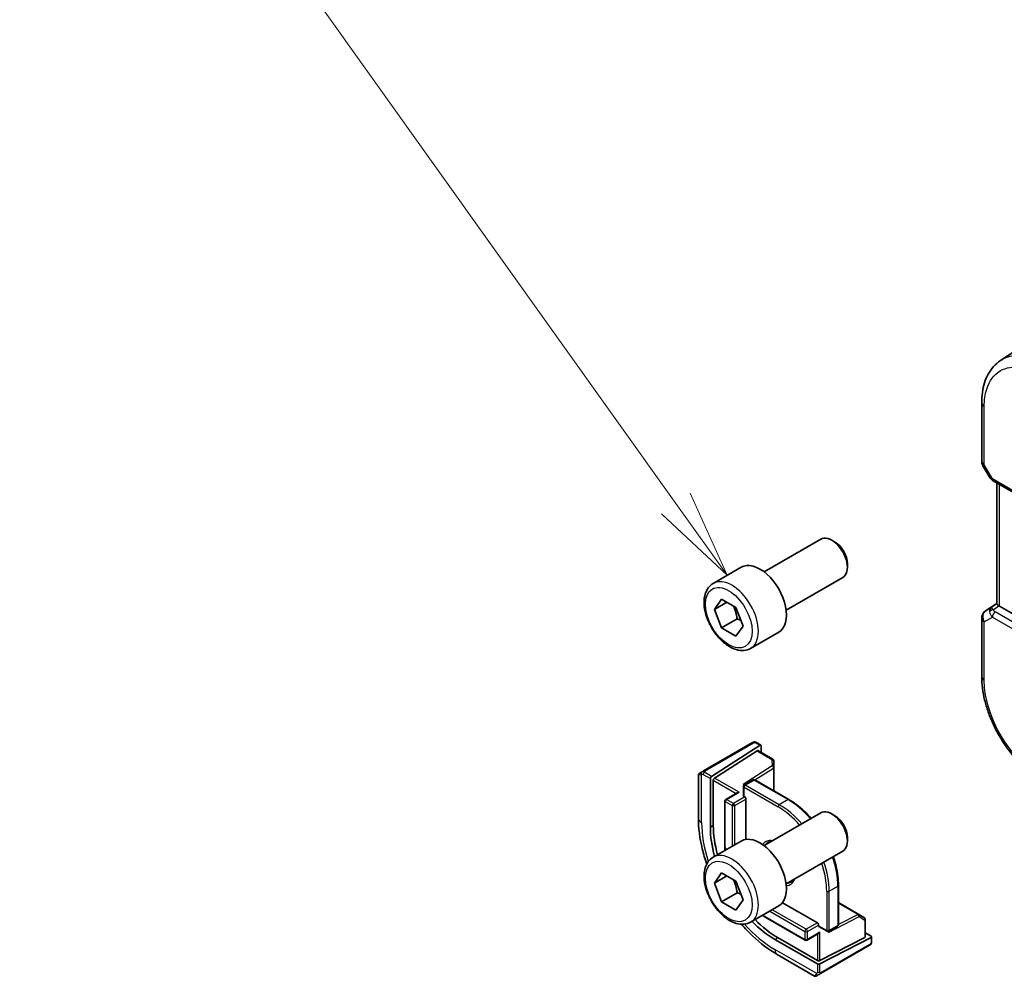
# Model space of a CAD drawing. Units: millimetres. Extents: x 58 to 7136, y 32 to 1437.
# Drawn here: x 811 to 923, y 571 to 679 of the extents above; entities that cross this region are included whole.
import ezdxf

# ---------------------------------------------------------------- set-up
doc = ezdxf.new("R2010")
doc.units = ezdxf.units.MM
doc.header["$LTSCALE"] = 4
doc.layers.add('Symbol (TK)', color=100, linetype='Continuous', lineweight=18, true_color=0x00ff3f)
doc.layers.add('Visible (ISO)', color=7, linetype='Continuous', lineweight=35)
doc.layers.add('Visible Narrow (ISO)', color=7, linetype='Continuous', lineweight=25)
doc.styles.add('Note Text (TK2)', font='MS PGothic.ttf')

# ---------------------------------------------------------------- blocks, each defined once
blk = doc.blocks.new('バルーン2')
at = {"layer": 'Symbol (TK)', "color": 100, "true_color": 0x00ff40}
for p, q in [((234.676, 164.77), (226.247, 187.148)), ((235.558, 162.43), (235.144, 164.946)), ((234.676, 164.77), (235.558, 162.43)), ((234.208, 164.593), (235.558, 162.43))]:
    blk.add_line(p, q, dxfattribs=at)
at = {"layer": 'Symbol (TK)'}
blk.add_circle((225.19, 189.953), 3, dxfattribs=at)
at = {"layer": 'Symbol (TK)', "color": 7, "insert": (225.19, 189.935), "char_height": 2, "attachment_point": 5, "style": 'Note Text (TK2)'}
blk.add_mtext('4', dxfattribs=at)
blk = doc.blocks.new('バルーン4')
at = {"layer": 'Symbol (TK)', "color": 100, "true_color": 0x00ff40}
for p, q in [((221.377, 156.109), (207.52, 175.52)), ((222.829, 154.074), (221.784, 156.399)), ((221.377, 156.109), (222.829, 154.074)), ((220.97, 155.818), (222.829, 154.074))]:
    blk.add_line(p, q, dxfattribs=at)
at = {"layer": 'Symbol (TK)'}
blk.add_circle((205.784, 177.952), 3, dxfattribs=at)
at = {"layer": 'Symbol (TK)', "color": 7, "insert": (205.784, 177.946), "char_height": 2, "attachment_point": 5, "style": 'Note Text (TK2)'}
blk.add_mtext('6', dxfattribs=at)

msp = doc.modelspace()

# ---------------------------------------------------------------- linework, layer by layer
at = {"layer": 'Visible (ISO)'}
for p, q in [((922.2811, 640.6246), (927.1793, 643.8869)), ((920.1638, 629.2228), (920.1638, 635.8425)), ((920.2978, 628.7228), (921.0804, 627.3672)), ((921.4816, 626.9899), (932.558, 620.5949)), ((921.876, 613.0467), (921.876, 626.7621)), ((895.5016, 616.6909), (901.9214, 620.3973)), ((903.5184, 620.0732), (903.1714, 620.2735)), ((889.7262, 615.3771), (892.9081, 617.2143)), ((904.9392, 617.6124), (904.9392, 617.2117)), ((898.0016, 612.3607), (904.4214, 616.0672)), ((889.8646, 612.4352), (890.6811, 613.5968)), ((891.2788, 613.2517), (889.8646, 612.4352)), ((890.6811, 613.5968), (892.3141, 612.654)), ((892.3141, 612.654), (893.1306, 610.5496)), ((920.6085, 612.2673), (921.876, 613.1135)), ((933.5699, 606.2263), (922.1689, 612.8087)), ((890.6811, 610.3308), (889.8646, 612.4352)), ((892.4489, 611.3514), (890.6811, 610.3308)), ((893.1306, 610.5496), (892.3141, 609.388)), ((920.1638, 611.4356), (920.1638, 604.8159)), ((892.3141, 609.388), (890.6811, 610.3308)), ((893.9762, 608.0159), (897.1581, 609.853)), ((894.1976, 597.3337), (888.6441, 594.1274)), ((895.04, 597.0364), (889.5456, 593.5134)), ((894.6409, 597.3345), (895.1348, 597.0494)), ((889.8807, 593.3199), (894.705, 596.4134)), ((894.7998, 596.4263), (896.4881, 595.4515)), ((895.1741, 596.9591), (895.1741, 596.2102)), ((896.5879, 595.2874), (896.6217, 594.5422)), ((888.1556, 593.8453), (888.3898, 593.9806)), ((896.6219, 594.5331), (896.6219, 591.8633)), ((888.0556, 593.6721), (888.0556, 588.7938)), ((889.4116, 587.7119), (889.4116, 593.2641)), ((889.7467, 587.9268), (889.7467, 593.0707)), ((894.2614, 593.1107), (893.2714, 592.5392)), ((894.4614, 593.1107), (898.3151, 590.8858)), ((892.4643, 591.665), (891.1501, 590.9062)), ((893.1714, 592.366), (893.1714, 591.3045)), ((891.0501, 590.733), (891.0501, 585.5891)), ((893.23, 591.2229), (893.3007, 591.1821)), ((893.4421, 590.9371), (893.4421, 586.3693)), ((895.5016, 585.664), (901.9214, 589.3705)), ((903.5184, 589.0463), (903.1714, 589.2466)), ((889.7262, 584.3503), (892.9081, 586.1874)), ((904.9392, 586.5855), (904.9392, 586.1848)), ((898.0016, 581.3339), (904.4214, 585.0403)), ((889.8646, 581.4083), (890.6811, 582.5699)), ((890.6811, 582.5699), (892.3141, 581.6271)), ((891.2788, 582.2248), (889.8646, 581.4083)), ((890.6811, 579.304), (889.8646, 581.4083)), ((892.3141, 581.6271), (893.1306, 579.5227)), ((892.4489, 580.3246), (890.6811, 579.304)), ((903.9305, 581.1596), (903.9305, 576.7097)), ((892.3141, 578.3611), (890.6811, 579.304)), ((893.1306, 579.5227), (892.3141, 578.3611)), ((897.5826, 579.1977), (901.5385, 576.9138)), ((903.9305, 579.2044), (906.2426, 577.8695)), ((893.9762, 576.9891), (897.1581, 578.8262)), ((895.711, 577.5162), (900.1657, 574.9443)), ((906.2504, 577.8648), (906.8789, 577.463)), ((906.9711, 577.2945), (906.9711, 575.3449)), ((901.6799, 576.6688), (901.6799, 576.5872)), ((901.7214, 576.4956), (902.6406, 575.9649)), ((903.8305, 576.5364), (902.8406, 575.9649)), ((901.5385, 572.2597), (896.7302, 575.0358)), ((901.5385, 572.6466), (897.0837, 575.2186)), ((901.6799, 575.703), (900.3657, 574.9443)), ((906.9125, 575.2693), (901.8214, 572.638)), ((907.6196, 575.2479), (901.8214, 572.2512)), ((906.9711, 575.7771), (907.6196, 575.4027)), ((907.6782, 575.3235), (907.6782, 574.7532)), ((901.9023, 571.1634), (907.4558, 574.3697)), ((896.9891, 573.3205), (901.2138, 570.8814)), ((901.6481, 571.0166), (901.4138, 570.8814))]:
    msp.add_line(p, q, dxfattribs=at)
for centre, radius, start, end in [((921.1638, 629.2228), 1, 180, 210), ((921.1638, 611.4356), 1, 123.72965, 180), ((896.3881, 595.2783), 0.2, 2.59689, 60), ((888.2556, 593.6721), 0.2, 120, 180), ((896.4219, 594.5331), 0.2, 0, 2.59689), ((894.3614, 592.9375), 0.2, 60, 120), ((893.3714, 592.366), 0.2, 120, 180), ((891.2501, 590.733), 0.2, 120, 180), ((906.1426, 577.6963), 0.2, 57.40311, 60), ((906.7711, 577.2945), 0.2, 0, 57.40311), ((902.7406, 576.1381), 0.2, 240, 300), ((903.7305, 576.7097), 0.2, 300, 0), ((900.2657, 575.1175), 0.2, 240, 300), ((901.3138, 571.0546), 0.2, 240, 300)]:
    msp.add_arc(centre, radius, start, end, dxfattribs=at)
for centre, major_axis, ratio, start_param, end_param in [((903.1714, 618.2323), (-1.25, 2.1651), 0.57735027, 3.14159264, 6.28318531), ((903.5184, 618.4326), (-1.0046, 1.7401), 0.57735027, 3.92699082, 5.49778714), ((895.0331, 613.5337), (-2.125, 3.6806), 0.57735027, 3.14159265, 6.28318531), ((922.876, 613.2884), (-0.9987, -0.083), 0.6252357, 0.66468856, 0.73345339), ((895.04, 596.8731), (-0.0925, -0.1775), 0.54637912, 2.33261789, 3.90341422), ((894.705, 596.2501), (-0.0925, -0.1775), 0.54637912, 3.11801605, 3.90341422), ((889.5456, 593.3501), (0.0925, 0.1775), 0.54637912, 0.76182156, 2.33261789), ((889.8807, 593.1566), (0.0925, 0.1775), 0.54637912, 0.76182156, 2.33261789), ((893.1312, 592.423), (-0.2756, -0.0064), 0.59226017, 4.04379484, 4.69859538), ((892.6643, 591.5495), (0.2828, 0), 0.57735027, 1.57079633, 2.35619449), ((893.3714, 591.3045), (-0.2, 0), 0.57735027, 0, 0.78539816), ((893.3007, 591.0188), (0.1, -0.1732), 0.57735027, 0.78539816, 2.35619449), ((903.1714, 587.2054), (-1.25, 2.1651), 0.57735027, 3.14159265, 6.28318531), ((903.5184, 587.4058), (-1.0046, 1.7401), 0.57735027, 3.92699082, 5.49778714), ((896.7302, 583.4866), (-5.175, 8.9634), 0.57735027, 0.78539816, 1.1476536), ((897.0837, 583.6907), (-5.1881, 8.9861), 0.57735027, 0.78539816, 1.14879061), ((895.0331, 582.5068), (-2.125, 3.6806), 0.57735027, 3.14159265, 6.28318531), ((896.7302, 583.4866), (-5.175, 8.9634), 0.57735027, 1.99393905, 2.35619449), ((897.0837, 583.6907), (-5.1881, 8.9861), 0.57735027, 1.99280204, 2.35619449), ((901.5385, 576.7505), (0.1, -0.1732), 0.57735027, 0.78539816, 2.35619449), ((901.8214, 576.6688), (-0.1, -0.1732), 0.57735027, 5.49778714, 6.28318531), ((901.6799, 575.934), (-0.1414, -0.2449), 0.57735027, 0.78539816, 1.57079633), ((902.6699, 575.9015), (0.1434, 0.2355), 0.59226017, 4.72618258, 5.38098312), ((906.7711, 575.351), (0.1999, -0.0086), 0.54637912, 5.52136374, 6.30676191), ((907.4782, 575.3296), (0.1999, -0.0086), 0.54637912, 5.52136374, 7.09216007), ((901.6799, 572.7197), (-0.1999, 0.0086), 0.54637912, 0.80897476, 2.37977109), ((901.6799, 572.3328), (-0.1999, 0.0086), 0.54637912, 0.80897476, 2.37977109)]:
    msp.add_ellipse(centre, major_axis=major_axis, ratio=ratio, start_param=start_param, end_param=end_param, dxfattribs=at)
for points, knots in [([(920.1638, 635.8425), (920.1638, 636.2461), (920.1899, 636.6394), (920.2972, 637.3988), (920.3783, 637.7648), (920.5987, 638.462), (920.738, 638.7931), (921.0774, 639.4104), (921.2776, 639.6964), (921.7374, 640.209), (921.997, 640.4354), (922.2811, 640.6246)], [-0.785398032, -0.785398032, -0.785398032, -0.785398032, -0.635709658, -0.635709658, -0.486021284, -0.486021284, -0.33633291, -0.33633291, -0.186644536, -0.186644536, -0.036956162, -0.036956162, -0.036956162, -0.036956162]), ([(921.0804, 627.3672), (921.1019, 627.3301), (921.1252, 627.2967), (921.1739, 627.2354), (921.1994, 627.2075), (921.2519, 627.1556), (921.279, 627.1316), (921.3345, 627.0866), (921.363, 627.0656), (921.4213, 627.026), (921.4511, 627.0074), (921.4816, 626.9899)], [0.83221459, 0.83221459, 0.83221459, 0.83221459, 0.955310532, 0.955310532, 1.078406474, 1.078406474, 1.201502415, 1.201502415, 1.324598357, 1.324598357, 1.447694299, 1.447694299, 1.447694299, 1.447694299]), ([(893.9762, 608.0159), (893.7464, 607.8833), (893.4866, 607.8048), (892.9266, 607.7554), (892.6253, 607.7934), (891.9871, 607.9847), (891.65, 608.1535), (890.9891, 608.6054), (890.6662, 608.893), (890.0748, 609.5493), (889.806, 609.9175), (889.3457, 610.6983), (889.1538, 611.1106), (888.864, 611.9441), (888.7666, 612.3652), (888.681, 613.1814), (888.6935, 613.5764), (888.8431, 614.2922), (888.9773, 614.6164), (889.3274, 615.0857), (889.5132, 615.2542), (889.7262, 615.3771)], [2.35619449, 2.35619449, 2.35619449, 2.35619449, 2.61880307, 2.61880307, 2.90563775, 2.90563775, 3.23346794, 3.23346794, 3.57366566, 3.57366566, 3.91120647, 3.91120647, 4.24701158, 4.24701158, 4.58425727, 4.58425727, 4.9244062, 4.9244062, 5.25437845, 5.25437845, 5.49778714, 5.49778714, 5.49778714, 5.49778714]), ([(922.122, 612.8379), (922.0967, 612.8548), (922.0735, 612.8707), (921.9838, 612.9334), (921.9324, 612.9735), (921.8849, 613.0218), (921.8762, 613.0362), (921.8761, 613.0466)], [0.8298982879, 0.8298982879, 0.8298982879, 0.8298982879, 0.8410982076, 0.8410982076, 0.8775623183, 0.8775623183, 0.9024561926, 0.9024561926, 0.9024561926, 0.9024561926]), ([(926.9187, 593.116), (926.552, 593.3278), (926.1898, 593.5701), (925.4803, 594.1095), (925.133, 594.4065), (924.4593, 595.0483), (924.1329, 595.393), (923.5072, 596.1223), (923.208, 596.5069), (922.6426, 597.3077), (922.3765, 597.7238), (921.8831, 598.5783), (921.6558, 599.0168), (921.245, 599.9068), (921.0616, 600.3583), (920.7428, 601.2648), (920.6075, 601.7198), (920.3886, 602.6241), (920.305, 603.0734), (920.1926, 603.9576), (920.1638, 604.3924), (920.1638, 604.8159)], [-0.78539803, -0.78539803, -0.78539803, -0.78539803, -0.62831843, -0.62831843, -0.47123882, -0.47123882, -0.31415921, -0.31415921, -0.15707961, -0.15707961, 0, 0, 0.15707961, 0.15707961, 0.31415921, 0.31415921, 0.47123882, 0.47123882, 0.62831843, 0.62831843, 0.78539803, 0.78539803, 0.78539803, 0.78539803]), ([(894.2513, 597.3647), (894.253, 597.3657), (894.247, 597.3622), (894.2297, 597.3522), (894.2208, 597.3471), (894.2092, 597.3404), (894.1976, 597.3337)], [0.566058652, 0.566058652, 0.566058652, 0.566058652, 0.853044477, 0.853044477, 0.853044477, 1, 1, 1, 1]), ([(894.2574, 597.3682), (894.2722, 597.3767), (894.2877, 597.384), (894.3191, 597.3965), (894.3354, 597.4021), (894.3604, 597.408), (894.3693, 597.4096), (894.4007, 597.4134), (894.4238, 597.4127), (894.4928, 597.4029), (894.535, 597.3862), (894.5887, 597.3618), (894.602, 597.3553), (894.6215, 597.3452), (894.6282, 597.3417), (894.6367, 597.3369), (894.6388, 597.3357), (894.6409, 597.3345)], [0, 0, 0, 0, 0.0052087466, 0.0052087466, 0.0102509878, 0.0102509878, 0.0129713195, 0.0129713195, 0.0197511025, 0.0197511025, 0.03480039, 0.03480039, 0.0397834206, 0.0397834206, 0.0421838209, 0.0421838209, 0.0429841389, 0.0429841389, 0.0429841389, 0.0429841389]), ([(888.6441, 594.1274), (888.5889, 594.0955), (888.5137, 594.0521), (888.4522, 594.0166), (888.4253, 594.0011), (888.405, 593.9893), (888.3898, 593.9806)], [0, 0, 0, 0, 0.69625733, 0.69625733, 0.69625733, 1, 1, 1, 1]), ([(900.8358, 588.7437), (900.585, 589.0334), (900.3247, 589.3071), (899.498, 590.0946), (898.9084, 590.5432), (898.3151, 590.8858)], [4.248160001, 4.248160001, 4.248160001, 4.248160001, 4.398229715, 4.398229715, 4.71238898, 4.71238898, 4.71238898, 4.71238898]), ([(888.0556, 588.7938), (888.0556, 587.6758), (888.2078, 586.4962), (888.6356, 584.729), (888.8051, 584.1541), (889.0039, 583.581)], [0, 0, 0, 0, 0.314159265, 0.314159265, 0.464232485, 0.464232485, 0.464232485, 0.464232485]), ([(893.9762, 576.9891), (893.7464, 576.8564), (893.4866, 576.7779), (892.9266, 576.7286), (892.6253, 576.7665), (891.9871, 576.9578), (891.65, 577.1267), (890.9891, 577.5786), (890.6662, 577.8661), (890.0748, 578.5225), (889.806, 578.8907), (889.3457, 579.6715), (889.1538, 580.0837), (888.864, 580.9172), (888.7666, 581.3383), (888.681, 582.1545), (888.6935, 582.5495), (888.8431, 583.2654), (888.9773, 583.5896), (889.3274, 584.0588), (889.5132, 584.2273), (889.7262, 584.3503)], [2.35619449, 2.35619449, 2.35619449, 2.35619449, 2.61880307, 2.61880307, 2.90563775, 2.90563775, 3.23346794, 3.23346794, 3.57366566, 3.57366566, 3.91120647, 3.91120647, 4.24701158, 4.24701158, 4.58425727, 4.58425727, 4.9244062, 4.9244062, 5.25437845, 5.25437845, 5.49778714, 5.49778714, 5.49778714, 5.49778714]), ([(903.9305, 581.1596), (903.9305, 581.8446), (903.8368, 582.5795), (903.5682, 583.6892), (903.4613, 584.0515), (903.3358, 584.4136)], [3.141592654, 3.141592654, 3.141592654, 3.141592654, 3.455751919, 3.455751919, 3.605821633, 3.605821633, 3.605821633, 3.605821633]), ([(898.8049, 581.7977), (898.799, 581.7883), (898.7931, 581.779), (898.7137, 581.6612), (898.6261, 581.5789), (898.5252, 581.5207)], [3.628957216, 3.628957216, 3.628957216, 3.628957216, 3.651820746, 3.651820746, 3.926990817, 3.926990817, 3.926990817, 3.926990817]), ([(892.9488, 576.7482), (893.3458, 576.2895), (893.7589, 575.8552), (895.0754, 574.6012), (896.0208, 573.8795), (896.9891, 573.3205)], [1.106563841, 1.106563841, 1.106563841, 1.106563841, 1.256637061, 1.256637061, 1.570796327, 1.570796327, 1.570796327, 1.570796327]), ([(907.6782, 574.7532), (907.6782, 574.7393), (907.6776, 574.7247), (907.6755, 574.6902), (907.6735, 574.6698), (907.6666, 574.6188), (907.6607, 574.5871), (907.6423, 574.5369), (907.6332, 574.5178), (907.6163, 574.4919), (907.6102, 574.4838), (907.5988, 574.4704), (907.5935, 574.4648), (907.5805, 574.452), (907.5723, 574.4447), (907.555, 574.4306), (907.5457, 574.4236), (907.5297, 574.4127), (907.5229, 574.4084), (907.5161, 574.4045)], [0, 0, 0, 0, 0.0046594455, 0.0046594455, 0.0116517403, 0.0116517403, 0.0221977472, 0.0221977472, 0.0285403801, 0.0285403801, 0.0315311169, 0.0315311169, 0.0338517926, 0.0338517926, 0.0370782103, 0.0370782103, 0.040603124, 0.040603124, 0.0430115052, 0.0430115052, 0.0430115052, 0.0430115052]), ([(901.6481, 571.0166), (901.6907, 571.0412), (901.7992, 571.1039), (901.8671, 571.143), (901.8788, 571.1498), (901.8907, 571.1567), (901.9023, 571.1634)], [0, 0, 0, 0, 0.85304448, 0.85304448, 0.85304448, 1, 1, 1, 1])]:
    msp.add_open_spline(points, degree=3, knots=knots, dxfattribs=at)
for points, weights in [([(892.0106, 612.8292), (892.3257, 612.1996), (892.4489, 611.3514)], [1.06693608051, 1.10573231101, 1]), ([(892.4489, 611.3514), (892.6829, 611.2768), (892.8788, 611.1986)], [1, 1.0307196426, 1.04923898582]), ([(892.0106, 581.8024), (892.3257, 581.1727), (892.4489, 580.3246)], [1.06693608051, 1.10573231101, 1]), ([(892.4489, 580.3246), (892.6829, 580.25), (892.8788, 580.1717)], [1, 1.0307196426, 1.04923898582])]:
    msp.add_rational_spline(points, weights, degree=2, dxfattribs=at)
for points in [[(895.9252, 586.024), (896.0344, 586.0871), (896.1604, 586.1228), (896.3049, 586.1278)], [(891.0501, 585.5891), (891.0501, 585.4368), (891.0556, 585.2817), (891.0667, 585.1242)], [(895.3167, 577.763), (895.4476, 577.6747), (895.5791, 577.5924), (895.711, 577.5162)], [(907.4558, 574.3697), (907.4902, 574.3896), (907.5104, 574.4012), (907.5122, 574.4023)]]:
    msp.add_open_spline(points, degree=3, dxfattribs=at)
at = {"layer": 'Visible Narrow (ISO)'}
for p, q in [((920.4567, 628.8145), (920.4567, 635.4343)), ((920.4567, 628.8145), (920.2978, 628.7228)), ((921.378, 627.2187), (920.4567, 628.8145)), ((932.4544, 620.8238), (921.378, 627.2187)), ((922.1689, 612.8087), (922.1689, 626.593)), ((920.6275, 612.2791), (921.876, 613.1127)), ((921.876, 613.0549), (921.2248, 612.624)), ((921.4648, 612.403), (922.122, 612.8379)), ((920.4567, 611.0274), (921.378, 611.5593)), ((921.2248, 612.624), (920.6275, 612.2791)), ((921.378, 611.5593), (932.4544, 605.1644)), ((932.7772, 605.7574), (921.7008, 612.1523)), ((920.4567, 604.4077), (920.4567, 611.0274)), ((888.7441, 594.1175), (894.2976, 597.3238)), ((894.5409, 597.3246), (895.04, 597.0364)), ((894.705, 596.4134), (896.3881, 595.4416)), ((896.3881, 595.4416), (896.4219, 594.6964)), ((888.4217, 588.2835), (888.4217, 593.7577)), ((888.6012, 593.732), (889.4116, 593.2641)), ((889.5456, 593.5134), (888.7426, 593.977)), ((896.4219, 594.6964), (893.1312, 592.5863)), ((894.4674, 593.1073), (896.5706, 594.4559)), ((896.5706, 594.4559), (896.5706, 591.893)), ((889.7467, 593.0707), (892.3229, 591.5833)), ((892.6643, 591.7128), (889.8807, 593.3199)), ((893.1312, 592.5863), (893.2448, 592.5208)), ((893.3714, 592.5293), (894.3614, 593.1008)), ((894.3614, 593.1008), (898.2151, 590.8759)), ((891.2501, 590.8963), (892.6643, 591.7128)), ((893.23, 592.2843), (897.0837, 590.0594)), ((893.23, 591.2229), (893.23, 592.2843)), ((897.2252, 590.3043), (893.3714, 592.5293)), ((891.1087, 585.5074), (891.1087, 590.6513)), ((891.1087, 590.6513), (891.8865, 590.2023)), ((892.0279, 590.4472), (891.2501, 590.8963)), ((893.3007, 591.1821), (892.0279, 590.4472)), ((892.1694, 590.2023), (893.4421, 590.9371)), ((898.2151, 590.8759), (897.2252, 590.3043)), ((891.8865, 590.2023), (891.8865, 585.5976)), ((892.1694, 585.7609), (892.1694, 590.2023)), ((889.7467, 587.9268), (889.4116, 587.7119)), ((902.5992, 580.5064), (902.5992, 576.0565)), ((902.882, 580.5064), (903.872, 581.0779)), ((902.882, 576.0565), (902.882, 580.5064)), ((903.872, 581.0779), (903.872, 576.628)), ((896.1365, 578.2363), (900.1243, 575.934)), ((900.2657, 576.1789), (896.4194, 578.3996)), ((903.9305, 579.1451), (906.15, 577.8637)), ((900.1243, 575.0358), (895.6695, 577.6078)), ((902.8113, 575.8198), (906.2841, 577.6147)), ((906.15, 577.8637), (903.9305, 576.7166)), ((906.2841, 577.6147), (906.9125, 577.2128)), ((906.9125, 577.2128), (906.9125, 575.2693)), ((900.1243, 575.934), (900.1243, 575.0358)), ((901.5385, 576.9138), (900.2657, 576.1789)), ((900.4071, 575.934), (901.6799, 576.6688)), ((900.4071, 575.0358), (900.4071, 575.934)), ((901.8214, 575.8523), (900.4071, 575.0358)), ((902.5992, 576.0565), (901.6799, 576.5872)), ((901.8214, 572.638), (901.8214, 575.8523)), ((902.8113, 575.951), (902.8113, 575.8198)), ((903.872, 576.628), (902.882, 576.0565)), ((897.0837, 575.2186), (896.7302, 575.0358)), ((901.5385, 575.6214), (901.5385, 572.6466)), ((907.6196, 575.2479), (907.6196, 574.6716)), ((901.471, 571.1556), (896.7302, 573.8927)), ((907.4973, 574.4613), (901.9437, 571.2549)), ((901.5385, 572.2597), (901.5385, 571.3239)), ((901.8214, 571.3239), (901.8214, 572.2512))]:
    msp.add_line(p, q, dxfattribs=at)
for centre, major_axis, ratio, start_param, end_param in [((921.1638, 635.8425), (-1, 0), 0.57735027, 0, 0.78539816), ((921.1638, 629.2228), (-1, 0), 0.57735027, 0, 0.78539816), ((922.1161, 627.5734), (1.0509, 0.1639), 0.32934228, 3.26824191, 3.88372162), ((921.7316, 627.4229), (-0.25, -0.433), 0.57735027, 5.49778714, 6.28318531), ((891.8512, 611.6965), (2.125, -3.6806), 0.57735027, 0, 3.14159265), ((921.1638, 611.4356), (-0.5, 0.866), 0.81649658, 0.05235988, 1.57079633), ((921.1638, 611.4356), (-0.5553, 0.8317), 0.59411967, 6.24561175, 6.28318531), ((921.7612, 611.7805), (0.5174, -0.8559), 0.54786371, 3.18293689, 3.96705402), ((921.4956, 612.0141), (-0.4772, -0.1492), 0.77244522, 4.53821541, 5.54247735), ((922.1161, 611.9854), (-1.0034, 0.4494), 0.70502654, 0.36496365, 1.09928297), ((921.7612, 611.7805), (-0.54, 0.8418), 0.11875401, 5.46545337, 6.2495705), ((921.7316, 611.7634), (-0.25, -0.433), 0.57735027, 4.01425728, 5.49778714), ((922.0853, 612.3743), (0.6266, -0.1331), 0.54095014, 3.43692395, 4.17124327), ((921.1638, 611.4356), (-1, 0), 0.57735027, 0, 0.78539816), ((921.1638, 604.8159), (-1, 0), 0.57735027, 0, 0.78539816), ((894.2976, 597.1605), (-0.1, 0.1732), 0.57735027, 5.49778714, 6.28318531), ((894.5409, 597.1613), (0.1, 0.1732), 0.57735027, 0, 0.78539816), ((896.3881, 595.2783), (0.1, 0.1732), 0.57735027, 0, 0.78539816), ((896.3881, 595.2783), (0.1998, 0.0091), 0.81621679, 0, 1.53379343), ((889.3056, 594.2783), (-1.2492, -0.61), 0.0746875, 6.24672831, 6.92778636), ((888.4898, 593.8074), (-0.1, 0.1732), 0.85690245, 0, 1.49708378), ((888.7426, 593.8137), (-0.1, -0.1732), 0.57735027, 3.92699082, 5.49778714), ((888.7441, 593.9542), (-0.1, 0.1732), 0.57735027, 5.49778714, 6.28318531), ((896.4219, 594.5331), (0.1998, 0.0091), 0.81621679, 0, 1.53379343), ((896.4219, 594.5331), (0.108, -0.1684), 0.60677521, 0.75781096, 2.32860729), ((896.4219, 594.5331), (0.2, 0), 0.57735027, 5.55014702, 6.28318531), ((894.3614, 592.9375), (-0.1, 0.1732), 0.57735027, 5.49778714, 6.28318531), ((894.3614, 592.9375), (0.1, 0.1732), 0.57735027, 0, 0.78539816), ((893.3714, 592.366), (-0.2, 0), 0.57735027, 0, 0.78539816), ((893.3714, 592.366), (0.1, 0.1732), 0.57735027, 0.78539816, 2.35619449), ((893.3714, 592.366), (-0.1, 0.1732), 0.57735027, 5.49778714, 6.28318531), ((891.2501, 590.733), (-0.2, 0), 0.57735027, 0, 0.78539816), ((891.2501, 590.733), (0.1, 0.1732), 0.57735027, 0.78539816, 2.35619449), ((891.2501, 590.733), (-0.1, 0.1732), 0.57735027, 5.49778714, 6.28318531), ((892.0279, 590.2839), (-0.1, -0.1732), 0.57735027, 3.92699082, 5.49778714), ((892.0279, 590.2839), (-0.1, 0.1732), 0.57735027, 3.92699082, 5.49778714), ((898.2151, 590.7126), (0.1, 0.1732), 0.57735027, 0, 0.78539816), ((898.2151, 584.3439), (4, -6.9282), 0.57735027, 1.88862003, 2.35619449), ((892.0279, 590.2839), (0.2, 0), 0.57735027, 3.92699082, 5.49778714), ((897.2252, 590.141), (-0.1, -0.1732), 0.57735027, 3.92699082, 5.49778714), ((897.0837, 583.6907), (3.9, -6.755), 0.57735027, 1.89706715, 2.35619449), ((897.2252, 583.7724), (-4, 6.9282), 0.57735027, 5.03021268, 5.49778714), ((889.3056, 588.7938), (-1.25, 0), 0.57735027, 0, 0.78539816), ((896.7302, 583.4866), (-5.875, 10.1758), 0.57735027, 0.78539816, 1.21466859), ((897.0837, 583.6907), (-1.4, 2.4249), 0.57735027, 5.8160392, 6.57455257), ((897.2252, 583.7724), (-1.3, 2.2517), 0.57735027, 0, 0.27824682), ((891.8512, 580.6697), (2.125, -3.6806), 0.57735027, 0, 3.14159265), ((891.2501, 585.5891), (-0.2, 0), 0.57735027, 0, 0.78539816), ((895.6695, 582.8742), (-3.225, 5.5859), 0.57735027, 0.78539816, 0.85142124), ((897.0837, 583.6907), (3.9, -6.755), 0.57735027, 0.78539816, 1.24452551), ((897.2252, 583.7724), (-4, 6.9282), 0.57735027, 3.92699082, 4.39456528), ((898.2151, 584.3439), (4, -6.9282), 0.57735027, 0.78539816, 1.25297262), ((897.0837, 583.6907), (1.4, -2.4249), 0.57735027, 5.99181804, 6.75033142), ((897.2252, 583.7724), (1.3, -2.2517), 0.57735027, 6.00493848, 6.28318531), ((902.7406, 580.588), (-0.2, 0), 0.57735027, 0.78539816, 2.35619449), ((903.7305, 581.1596), (0.2, 0), 0.57735027, 5.49778714, 6.28318531), ((895.6695, 582.8742), (-3.225, 5.5859), 0.57735027, 2.29017141, 2.35619449), ((895.811, 577.6895), (-0.1, -0.1732), 0.57735027, 5.49778714, 6.28318531), ((906.1426, 577.6963), (0.1, 0.1732), 0.57735027, 0, 0.73303829), ((906.1426, 577.6963), (0.0918, -0.1777), 0.60677521, 0.81298537, 2.38378169), ((906.1426, 577.6963), (0.1077, 0.1685), 0.81621679, 4.74939188, 6.28318531), ((906.7711, 577.2945), (0.1077, 0.1685), 0.81621679, 4.74939188, 6.28318531), ((906.7711, 577.2945), (0.2, 0), 0.57735027, 5.49778714, 6.28318531), ((896.7302, 583.4866), (-5.875, 10.1758), 0.57735027, 1.92692406, 2.35619449), ((900.2657, 576.0156), (-0.1, -0.1732), 0.57735027, 3.92699082, 5.49778714), ((900.2657, 576.0156), (0.2, 0), 0.57735027, 3.92699082, 5.49778714), ((900.2657, 576.0156), (-0.1, 0.1732), 0.57735027, 3.92699082, 5.49778714), ((902.7406, 576.1381), (-0.1, -0.1732), 0.57735027, 5.49778714, 6.28318531), ((902.7406, 576.1381), (-0.2, 0), 0.57735027, 0.78539816, 2.35619449), ((902.7406, 576.1381), (0.1, -0.1732), 0.57735027, 0, 0.78539816), ((903.7305, 576.7097), (0.1, -0.1732), 0.57735027, 0, 0.78539816), ((903.7305, 576.7097), (0.2, 0), 0.57735027, 5.49778714, 6.28318531), ((900.2657, 575.1175), (-0.1, -0.1732), 0.57735027, 5.49778714, 6.28318531), ((900.2657, 575.1175), (-0.2, 0), 0.57735027, 0.78539816, 2.35619449), ((900.2657, 575.1175), (0.1, -0.1732), 0.57735027, 0, 0.78539816), ((907.4782, 574.7532), (0.2, 0), 0.57735027, 5.49778714, 6.28318531), ((897.6141, 574.4031), (-0.625, -1.0825), 0.57735027, 5.49778714, 6.28318531), ((907.3558, 574.5429), (0.1, -0.1732), 0.57735027, 0, 0.78539816), ((902.3638, 571.6608), (1.1529, 0.7768), 0.0746875, 2.4969916, 3.17804965), ((901.5481, 571.1898), (0.1, -0.1732), 0.85690245, 4.78610152, 6.28318531), ((901.6799, 571.4056), (0.2, 0), 0.57735027, 3.92699082, 5.49778714), ((901.8023, 571.3366), (0.1, -0.1732), 0.57735027, 0, 0.78539816)]:
    msp.add_ellipse(centre, major_axis=major_axis, ratio=ratio, start_param=start_param, end_param=end_param, dxfattribs=at)
for centre in [(891.4976, 611.4924), (891.4976, 580.4655)]:
    msp.add_ellipse(centre, major_axis=(1.875, -3.2476), ratio=0.57735027, dxfattribs=at)
for points, knots in [([(927.3817, 640.2478), (926.6027, 640.6976), (925.8238, 640.9949), (924.0914, 641.2971), (923.1757, 641.158), (922.3816, 640.6896), (922.331, 640.6578), (922.2812, 640.6246)], [-0.785398007, -0.785398007, -0.785398007, -0.785398007, -0.449640564, -0.449640564, 0.00539962, 0.00539962, 0.036956168, 0.036956168, 0.036956168, 0.036956168]), ([(920.4567, 635.4343), (920.4567, 636.1565), (920.5512, 636.8241), (921.0318, 638.3406), (921.5611, 639.0546), (922.9321, 639.8634), (923.755, 639.9883), (925.3117, 639.7169), (926.0116, 639.4497), (926.7116, 639.0456)], [-0.78539802, -0.78539802, -0.78539802, -0.78539802, -0.48539865, -0.48539865, -0.00539962, -0.00539962, 0.44964056, 0.44964056, 0.78539802, 0.78539802, 0.78539802, 0.78539802]), ([(926.7116, 593.5738), (926.0116, 593.9779), (925.3117, 594.519), (923.755, 596.0451), (922.9321, 597.1202), (921.5611, 599.5121), (921.0318, 600.8372), (920.5512, 602.9087), (920.4567, 603.6854), (920.4567, 604.4077)], [-0.78539802, -0.78539802, -0.78539802, -0.78539802, -0.44964056, -0.44964056, 0.00539962, 0.00539962, 0.48539865, 0.48539865, 0.78539802, 0.78539802, 0.78539802, 0.78539802]), ([(894.2976, 597.3238), (894.3465, 597.352), (894.4533, 597.3656), (894.513, 597.3392), (894.5233, 597.3347), (894.5324, 597.3295), (894.5409, 597.3246)], [0, 0, 0, 0, 0.85253061, 0.85253061, 0.85253061, 1, 1, 1, 1]), ([(888.7426, 593.977), (888.6937, 594.0052), (888.6724, 594.0668), (888.7188, 594.1015), (888.7268, 594.1074), (888.7357, 594.1126), (888.7441, 594.1175)], [0, 0, 0, 0, 0.85378669, 0.85378669, 0.85378669, 1, 1, 1, 1]), ([(907.6196, 574.6716), (907.6196, 574.615), (907.577, 574.5166), (907.5237, 574.478), (907.5146, 574.4714), (907.5056, 574.4661), (907.4973, 574.4613)], [0, 0, 0, 0, 0.85378669, 0.85378669, 0.85378669, 1, 1, 1, 1]), ([(901.9437, 571.2549), (901.8948, 571.2267), (901.8297, 571.2371), (901.8227, 571.294), (901.8214, 571.3038), (901.8214, 571.3142), (901.8214, 571.3239)], [0, 0, 0, 0, 0.85253061, 0.85253061, 0.85253061, 1, 1, 1, 1])]:
    msp.add_open_spline(points, degree=3, knots=knots, dxfattribs=at)
for points in [[(888.3344, 593.7347), (888.3423, 593.7376), (888.412, 593.7561), (888.4217, 593.7577)], [(888.4217, 593.7577), (888.4435, 593.7613), (888.5753, 593.747), (888.6012, 593.732)], [(901.471, 571.1556), (901.4648, 571.148), (901.4139, 571.097), (901.4074, 571.0916)], [(901.5385, 571.3239), (901.5385, 571.294), (901.485, 571.1727), (901.471, 571.1556)]]:
    msp.add_open_spline(points, degree=3, dxfattribs=at)

# ---------------------------------------------------------------- block references
at = {"layer": 'Symbol (TK)', "xscale": 4, "yscale": 4, "zscale": 4}
for name in ['バルーン2', 'バルーン4']:
    msp.add_blockref(name, (0, 0), dxfattribs=at)

doc.saveas('drawing.dxf')
